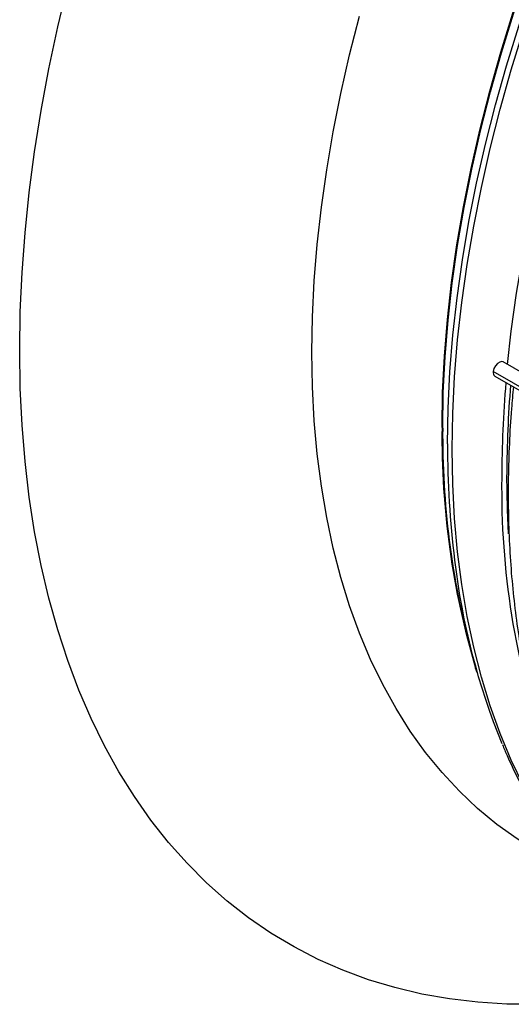
# Model space of a CAD drawing. Units: millimetres. Extents: x 5 to 414, y 3 to 291.
# Drawn here: x 266 to 268, y 62 to 66 of the extents above; entities that cross this region are included whole.
import ezdxf

# ---------------------------------------------------------------- set-up
doc = ezdxf.new("R2010")
doc.units = ezdxf.units.MM

msp = doc.modelspace()

# ---------------------------------------------------------------- linework, layer by layer
at = {"color": 7, "linetype": 'Continuous', "lineweight": 25}
for p, q in [((267.8372, 64.878), (267.6022, 65.0136)), ((267.7964, 64.8384), (267.5613, 64.9741)), ((267.5682, 64.9547), (267.8032, 64.8191)), ((267.4681, 63.8105), (267.4903, 63.7311)), ((267.4937, 63.7191), (267.4878, 63.7379))]:
    msp.add_line(p, q, dxfattribs=at)
at = {"color": 8, "linetype": 'Continuous', "lineweight": 25, "flags": 128}
for points in [[(267.3478, 64.7412), (267.3503, 64.8885), (267.3577, 65.0384), (267.3701, 65.1908), (267.3874, 65.3453), (267.4096, 65.5017), (267.4367, 65.6598), (267.4686, 65.8194), (267.5052, 65.9802), (267.5466, 66.1419), (267.5927, 66.3044), (267.6433, 66.4672), (267.6984, 66.6303), (267.758, 66.7934), (267.8219, 66.9561), (267.8817, 67.099)], [(267.3506, 64.7381), (267.353, 64.8855), (267.3605, 65.0355), (267.3729, 65.1879), (267.3902, 65.3424), (267.4124, 65.4989), (267.4395, 65.6571), (267.4714, 65.8168), (267.5081, 65.9776), (267.5495, 66.1394), (267.5956, 66.3019), (267.6462, 66.4649), (267.7014, 66.628), (267.7609, 66.7911), (267.8248, 66.9539), (267.8847, 67.097)], [(267.371, 64.6722), (267.3735, 64.8208), (267.381, 64.972), (267.3934, 65.1256), (267.4107, 65.2814), (267.433, 65.4392), (267.4601, 65.5986), (267.4921, 65.7595), (267.5289, 65.9216), (267.5704, 66.0847), (267.6166, 66.2485), (267.6673, 66.4128), (267.7226, 66.5773), (267.7823, 66.7417), (267.8464, 66.9059), (267.9147, 67.0696), (267.9201, 67.082)], [(267.3904, 64.6508), (267.3929, 64.7998), (267.4004, 64.9514), (267.4129, 65.1054), (267.4303, 65.2616), (267.4526, 65.4198), (267.4798, 65.5797), (267.5119, 65.741), (267.5487, 65.9036), (267.5903, 66.0671), (267.6366, 66.2314), (267.6875, 66.3961), (267.743, 66.561), (267.8029, 66.7259), (267.8671, 66.8906), (267.9356, 67.0547), (267.942, 67.0694)], [(268.2073, 62.6237), (268.1656, 62.6554), (268.085, 62.7233), (268.0083, 62.797), (267.9356, 62.8764), (267.8671, 62.9614), (267.8029, 63.0519), (267.743, 63.1476), (267.6875, 63.2486), (267.6366, 63.3545), (267.5903, 63.4653), (267.5487, 63.5808), (267.5119, 63.7008), (267.4798, 63.8251), (267.4526, 63.9536), (267.4303, 64.086), (267.4129, 64.2221), (267.4004, 64.3617), (267.3929, 64.5047), (267.3904, 64.6508)]]:
    msp.add_lwpolyline(points, dxfattribs=at)
at = {"color": 7, "linetype": 'Continuous', "lineweight": 25, "flags": 128}
for points in [[(267.6207, 65.0029), (267.6365, 65.1426), (267.6588, 65.3007), (267.686, 65.4606), (267.7181, 65.622), (267.755, 65.7845), (267.7966, 65.948), (267.8429, 66.1123), (267.8938, 66.277), (267.9492, 66.442), (268.0091, 66.6069), (268.0733, 66.7715), (268.1419, 66.9356), (268.1482, 66.9503)], [(265.5882, 65.0623), (265.5907, 65.2229), (265.5982, 65.3862), (265.6106, 65.552), (265.628, 65.72), (265.6503, 65.89), (265.6775, 66.0618), (265.7096, 66.2352), (265.7465, 66.41), (265.7881, 66.5858)], [(266.8055, 65.0542), (266.808, 65.2015), (266.8155, 65.3515), (266.8278, 65.5038), (266.8452, 65.6583), (266.8674, 65.8147), (266.8944, 65.9729), (266.9263, 66.1324), (266.963, 66.2932), (267.0044, 66.4549)], [(267.7414, 62.3368), (267.6184, 62.3379), (267.4977, 62.3453), (267.3796, 62.3592), (267.2641, 62.3795), (267.1513, 62.4062), (267.0416, 62.4392), (266.9349, 62.4785), (266.8314, 62.524), (266.7313, 62.5757), (266.6346, 62.6335), (266.5416, 62.6974), (266.4524, 62.7672), (266.3669, 62.8429), (266.2855, 62.9244), (266.2081, 63.0115), (266.1349, 63.1042), (266.0659, 63.2023), (266.0013, 63.3057), (265.9412, 63.4143), (265.8855, 63.5279), (265.8345, 63.6463), (265.7881, 63.7695), (265.7465, 63.8973), (265.7096, 64.0294), (265.6775, 64.1658), (265.6503, 64.3062), (265.628, 64.4504), (265.6106, 64.5984), (265.5982, 64.7498), (265.5907, 64.9045), (265.5882, 65.0623)], [(267.7481, 62.971), (267.7479, 62.9711), (267.6603, 63.0258), (267.5764, 63.0864), (267.4962, 63.1529), (267.42, 63.2252), (267.3478, 63.3032), (267.2796, 63.3867), (267.2158, 63.4757), (267.1562, 63.57), (267.1011, 63.6694), (267.0504, 63.7738), (267.0044, 63.8831), (266.963, 63.9971), (266.9263, 64.1155), (266.8944, 64.2382), (266.8674, 64.3651), (266.8452, 64.4959), (266.8278, 64.6304), (266.8155, 64.7685), (266.808, 64.9098), (266.8055, 65.0542)], [(267.6022, 65.0136), (267.5972, 65.0152), (267.5883, 65.0135), (267.579, 65.0074), (267.5705, 64.9978), (267.5644, 64.9861), (267.5613, 64.9741)], [(267.6251, 64.2978), (267.6204, 64.3989), (267.6179, 64.544)]]:
    msp.add_lwpolyline(points, dxfattribs=at)
at = {"color": 7, "linetype": 'Continuous', "lineweight": 25}
for centre, radius, start, end in [((267.5786, 64.9693), 0.0179, 164.6498, 234.3481), ((272.3165, 64.5261), 4.7198, 175.1107, 179.9315), ((272.2956, 64.5387), 4.6777, 175.3586, 179.9349), ((270.9294, 64.4809), 3.3331, 179.1253, 198.9143), ((270.2818, 64.5243), 2.9013, 186.6588, 202.3047)]:
    msp.add_arc(centre, radius, start, end, dxfattribs=at)
at = {"color": 8, "linetype": 'Continuous', "lineweight": 25}
for centre, radius, start, end in [((270.7132, 64.6995), 3.3656, 179.2896, 196.6012), ((270.84, 64.7093), 3.4895, 179.5257, 194.9246), ((271.2734, 64.6625), 3.9024, 179.8571, 186.9858)]:
    msp.add_arc(centre, radius, start, end, dxfattribs=at)
at = {"color": 7, "linetype": 'Continuous', "lineweight": 25}
for points, knots in [([(267.6453, 64.9102), (267.6424, 64.8798), (267.6349, 64.8003), (267.6277, 64.6738), (267.6232, 64.5309), (267.6234, 64.3905), (267.6281, 64.2527), (267.6372, 64.1177), (267.6509, 63.9858), (267.669, 63.8571), (267.6915, 63.7317), (267.7185, 63.6099), (267.7498, 63.4919), (267.7854, 63.3776), (267.8257, 63.2678), (267.857, 63.19), (267.8761, 63.1503), (267.8789, 63.1443)], [0, 0, 0, 0, 0.044785, 0.11728, 0.18978, 0.262283, 0.334789, 0.407297, 0.479806, 0.552313, 0.624816, 0.697312, 0.769799, 0.842272, 0.914728, 0.98716, 1, 1, 1, 1]), ([(267.5997, 63.419), (267.606, 63.4036), (267.6271, 63.3526), (267.6673, 63.2705), (267.7202, 63.1728), (267.7773, 63.08), (267.8384, 62.9919), (267.9034, 62.9087), (267.9722, 62.8306), (268.0446, 62.7575), (268.1209, 62.6902), (268.1738, 62.6467), (268.2022, 62.6271), (268.203, 62.6266)], [0, 0, 0, 0, 0.045886, 0.152149, 0.258292, 0.364297, 0.470151, 0.575844, 0.681371, 0.786737, 0.891954, 0.99704, 1, 1, 1, 1])]:
    msp.add_open_spline(points, degree=3, knots=knots, dxfattribs=at)

doc.saveas('drawing.dxf')
